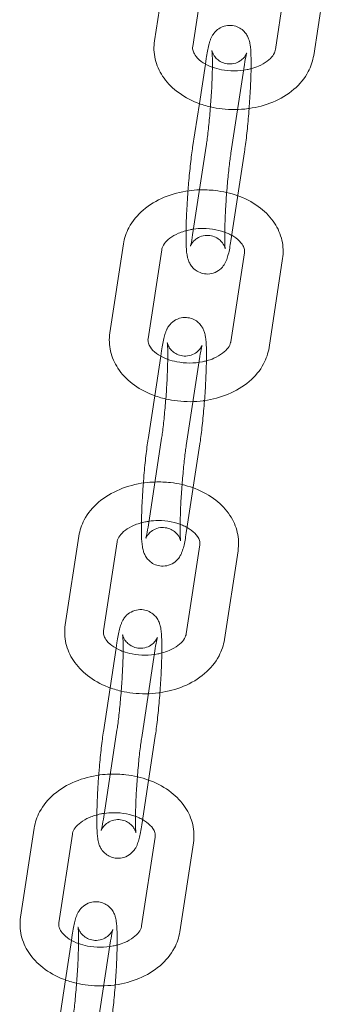
# Model space of a CAD drawing. Units: millimetres. Extents: x -135036 to 122137, y -67875 to 93257.
# Drawn here: x -98118 to -98068, y -12466 to -12305 of the extents above; entities that cross this region are included whole.
import ezdxf

# ---------------------------------------------------------------- set-up
doc = ezdxf.new("R2010")
doc.units = ezdxf.units.MM
doc.header["$LTSCALE"] = 1000
doc.layers.add('1 EQUIPMENT', color=7, linetype='Continuous', lineweight=18)

# ---------------------------------------------------------------- blocks, each defined once
blk = doc.blocks.new('OMNI SWING 0.5 BAY - INFANT SEAT')
at = {"color": 0, "linetype": 'Continuous', "lineweight": 0}
for p, q in [((-970.01, -82.58), (-972.22, -97.07)), ((-963.78, -83.53), (-965.99, -98.02)), ((-952.53, -98.52), (-950.32, -84.02)), ((-946.3, -99.47), (-944.09, -84.98)), ((-964.92, -107.32), (-963.93, -100.87)), ((-963.93, -100.87), (-963.8, -99.99)), ((-959.78, -115.43), (-957.57, -100.94)), ((-966.01, -114.48), (-964.92, -107.32)), ((-963.8, -114.24), (-966.01, -128.74)), ((-957.57, -115.19), (-959.78, -129.69)), ((-977.27, -130.2), (-979.49, -144.7)), ((-971.05, -131.15), (-973.26, -145.65)), ((-959.8, -146.15), (-957.58, -131.65)), ((-953.57, -147.1), (-951.36, -132.6)), ((-971.2, -148.5), (-971.06, -147.62)), ((-972.18, -154.95), (-971.2, -148.5)), ((-967.05, -163.06), (-964.84, -148.57)), ((-973.27, -162.11), (-972.18, -154.95)), ((-971.06, -161.87), (-973.27, -176.36)), ((-964.84, -162.82), (-967.05, -177.31)), ((-984.54, -177.83), (-986.75, -192.33)), ((-978.31, -178.78), (-980.53, -193.28)), ((-967.06, -193.77), (-964.85, -179.28)), ((-960.84, -194.72), (-958.62, -180.23)), ((-978.47, -196.13), (-978.33, -195.24)), ((-979.45, -202.58), (-978.47, -196.13)), ((-974.31, -210.69), (-972.1, -196.19)), ((-980.54, -209.74), (-979.45, -202.58)), ((-978.33, -209.5), (-980.54, -223.99)), ((-972.1, -210.45), (-974.31, -224.94)), ((-991.81, -225.46), (-994.02, -239.95)), ((-985.58, -226.41), (-987.79, -240.9)), ((-974.33, -241.4), (-972.12, -226.91)), ((-968.1, -242.35), (-965.89, -227.86)), ((-986.72, -250.21), (-985.73, -243.76)), ((-985.73, -243.76), (-985.6, -242.87)), ((-981.58, -258.32), (-979.37, -243.82)), ((-987.81, -257.37), (-986.72, -250.21))]:
    blk.add_line(p, q, dxfattribs=at)
for points, knots in [([(-963.8, -99.99), (-963.66, -99.12), (-963.53, -98.4), (-963.31, -97.49), (-963.23, -97.23), (-963.08, -96.8), (-963.02, -96.66), (-962.87, -96.36), (-962.8, -96.22), (-962.54, -95.83), (-962.35, -95.58), (-961.72, -95.07), (-961.37, -94.85), (-960.56, -94.6), (-960.16, -94.55), (-959.41, -94.59), (-959.06, -94.68), (-958.44, -94.93), (-958.18, -95.1), (-957.7, -95.47), (-957.52, -95.68), (-957.21, -96.09), (-957.1, -96.28), (-956.92, -96.67), (-956.86, -96.84), (-956.72, -97.28), (-956.69, -97.5), (-956.56, -98.29), (-956.53, -98.84), (-956.48, -100.37), (-956.48, -101.38), (-956.54, -103.5), (-956.59, -104.57), (-956.71, -106.76), (-956.79, -107.88), (-956.97, -110.08), (-957.07, -111.16), (-957.29, -113.18), (-957.41, -114.13), (-957.55, -115.04), (-957.56, -115.12), (-957.57, -115.19)], [2.377196, 2.377196, 2.377196, 2.377196, 2.732978, 2.732978, 2.890058, 2.890058, 2.960415, 2.960415, 3.014729, 3.014729, 3.077588, 3.077588, 3.118036, 3.118036, 3.146324, 3.146324, 3.17124, 3.17124, 3.198483, 3.198483, 3.232989, 3.232989, 3.27851, 3.27851, 3.340815, 3.340815, 3.458787, 3.458787, 3.772947, 3.772947, 4.1628, 4.1628, 4.498876, 4.498876, 4.827517, 4.827517, 5.155423, 5.155423, 5.487625, 5.487625, 5.518788, 5.518788, 5.518788, 5.518788]), ([(-972.22, -97.07), (-972.37, -98.07), (-972.33, -99.09), (-971.88, -101.06), (-971.46, -102), (-970.29, -103.78), (-969.51, -104.61), (-967.61, -106.09), (-966.47, -106.72), (-964.56, -107.47), (-963.84, -107.69), (-963.11, -107.86)], [6.177671, 6.177671, 6.177671, 6.177671, 6.442213, 6.442213, 6.710053, 6.710053, 7.008328, 7.008328, 7.34207, 7.34207, 7.53159, 7.53159, 7.53159, 7.53159]), ([(-965.99, -98.02), (-966.03, -98.27), (-966.02, -98.49), (-965.88, -98.95), (-965.78, -99.17), (-965.4, -99.74), (-965.07, -100.1), (-964.21, -100.73), (-963.72, -101.01), (-963.04, -101.3), (-962.92, -101.35), (-962.79, -101.39)], [6.177671, 6.177671, 6.177671, 6.177671, 6.480964, 6.480964, 6.719187, 6.719187, 7.036626, 7.036626, 7.309862, 7.309862, 7.369005, 7.369005, 7.369005, 7.369005]), ([(-962.87, -98.69), (-962.87, -98.69), (-962.87, -98.71), (-962.86, -98.8), (-962.84, -98.94), (-962.81, -99.39), (-962.8, -99.77), (-962.79, -100.78), (-962.79, -101.45), (-962.83, -103.01), (-962.86, -103.91), (-962.96, -105.81), (-963.03, -106.81), (-963.18, -108.81), (-963.27, -109.81), (-963.46, -111.67), (-963.56, -112.54), (-963.71, -113.63), (-963.75, -113.95), (-963.8, -114.24)], [3.430568, 3.430568, 3.430568, 3.430568, 3.488463, 3.488463, 3.636823, 3.636823, 3.863147, 3.863147, 4.144731, 4.144731, 4.448409, 4.448409, 4.759265, 4.759265, 5.071557, 5.071557, 5.381221, 5.381221, 5.518788, 5.518788, 5.518788, 5.518788]), ([(-957.57, -100.94), (-957.48, -100.33), (-957.38, -99.83), (-957.28, -99.37), (-957.26, -99.26), (-957.22, -99.14), (-957.21, -99.11), (-957.21, -99.11), (-957.22, -99.12), (-957.24, -99.17), (-957.25, -99.2), (-957.3, -99.31), (-957.35, -99.41), (-957.52, -99.66), (-957.62, -99.8), (-957.95, -100.13), (-958.17, -100.32), (-958.8, -100.66), (-959.17, -100.79), (-959.93, -100.88), (-960.3, -100.87), (-960.96, -100.72), (-961.26, -100.59), (-961.79, -100.29), (-962, -100.11), (-962.35, -99.75), (-962.47, -99.57), (-962.66, -99.28), (-962.71, -99.16), (-962.8, -98.96), (-962.82, -98.89), (-962.86, -98.77), (-962.87, -98.73), (-962.87, -98.7), (-962.87, -98.69), (-962.87, -98.69)], [2.377196, 2.377196, 2.377196, 2.377196, 2.66534, 2.66534, 2.776934, 2.776934, 2.860146, 2.860146, 2.916592, 2.916592, 2.955802, 2.955802, 3.015357, 3.015357, 3.059034, 3.059034, 3.099552, 3.099552, 3.132455, 3.132455, 3.158287, 3.158287, 3.183748, 3.183748, 3.213744, 3.213744, 3.251321, 3.251321, 3.292779, 3.292779, 3.338636, 3.338636, 3.398234, 3.398234, 3.430568, 3.430568, 3.430568, 3.430568]), ([(-956.81, -108.12), (-955.47, -107.93), (-954.17, -107.58), (-951.7, -106.55), (-950.53, -105.85), (-948.57, -104.18), (-947.76, -103.21), (-946.75, -101.29), (-946.44, -100.39), (-946.3, -99.47)], [8.057713, 8.057713, 8.057713, 8.057713, 8.394404, 8.394404, 8.743405, 8.743405, 9.073104, 9.073104, 9.319263, 9.319263, 9.319263, 9.319263]), ([(-956.5, -101.64), (-956.07, -101.52), (-955.66, -101.38), (-954.74, -100.98), (-954.26, -100.7), (-953.48, -100.12), (-953.19, -99.81), (-952.74, -99.21), (-952.62, -98.92), (-952.55, -98.61), (-952.54, -98.57), (-952.53, -98.52)], [8.224407, 8.224407, 8.224407, 8.224407, 8.408779, 8.408779, 8.680312, 8.680312, 8.953881, 8.953881, 9.261301, 9.261301, 9.319263, 9.319263, 9.319263, 9.319263]), ([(-962.79, -101.39), (-962.34, -101.56), (-961.84, -101.7), (-960.65, -101.93), (-959.95, -101.99), (-958.53, -101.99), (-957.82, -101.92), (-956.92, -101.74), (-956.71, -101.69), (-956.5, -101.64)], [7.3690051, 7.3690051, 7.3690051, 7.3690051, 7.581509, 7.581509, 7.8567302, 7.8567302, 8.133642, 8.133642, 8.2244074, 8.2244074, 8.2244074, 8.2244074]), ([(-963.11, -107.86), (-962.49, -108), (-961.86, -108.11), (-959.81, -108.34), (-958.38, -108.33), (-956.93, -108.14), (-956.87, -108.13), (-956.81, -108.12)], [7.5315897, 7.5315897, 7.5315897, 7.5315897, 7.6916134, 7.6916134, 8.0430077, 8.0430077, 8.0577134, 8.0577134, 8.0577134, 8.0577134]), ([(-966.77, -121.56), (-966.74, -121.27), (-966.72, -120.98), (-966.61, -119.6), (-966.51, -118.52), (-966.28, -116.49), (-966.17, -115.55), (-966.03, -114.64), (-966.02, -114.56), (-966.01, -114.48)], [7.8836238, 7.8836238, 7.8836238, 7.8836238, 7.9691097, 7.9691097, 8.297016, 8.297016, 8.6292178, 8.6292178, 8.6603811, 8.6603811, 8.6603811, 8.6603811]), ([(-966.36, -130.57), (-966.36, -130.57), (-966.36, -130.55), (-966.34, -130.5), (-966.33, -130.47), (-966.27, -130.36), (-966.23, -130.27), (-966.06, -130.01), (-965.96, -129.88), (-965.63, -129.55), (-965.41, -129.35), (-964.78, -129.02), (-964.41, -128.88), (-963.64, -128.79), (-963.28, -128.81), (-962.61, -128.96), (-962.31, -129.08), (-961.79, -129.39), (-961.58, -129.57), (-961.22, -129.93), (-961.1, -130.1), (-960.92, -130.4), (-960.86, -130.52), (-960.78, -130.71), (-960.76, -130.78), (-960.72, -130.91), (-960.71, -130.95), (-960.7, -131), (-960.7, -130.98), (-960.72, -130.87), (-960.73, -130.74), (-960.76, -130.28), (-960.78, -129.91), (-960.79, -128.89), (-960.79, -128.22), (-960.75, -126.66), (-960.71, -125.77), (-960.61, -123.87), (-960.55, -122.86), (-960.39, -120.86), (-960.31, -119.87), (-960.12, -118.01), (-960.02, -117.14), (-959.87, -116.04), (-959.82, -115.72), (-959.78, -115.43)], [6.005357, 6.005357, 6.005357, 6.005357, 6.058184, 6.058184, 6.097395, 6.097395, 6.15695, 6.15695, 6.200627, 6.200627, 6.241144, 6.241144, 6.274048, 6.274048, 6.29988, 6.29988, 6.325341, 6.325341, 6.355336, 6.355336, 6.392914, 6.392914, 6.434372, 6.434372, 6.480229, 6.480229, 6.539827, 6.539827, 6.630056, 6.630056, 6.778416, 6.778416, 7.00474, 7.00474, 7.286324, 7.286324, 7.590001, 7.590001, 7.900858, 7.900858, 8.213149, 8.213149, 8.522814, 8.522814, 8.660381, 8.660381, 8.660381, 8.660381]), ([(-964.89, -121.39), (-965.46, -121.41), (-966.03, -121.46), (-967.99, -121.72), (-969.35, -122.07), (-971.88, -123.13), (-973.05, -123.82), (-975, -125.5), (-975.81, -126.46), (-976.83, -128.39), (-977.13, -129.28), (-977.27, -130.2)], [4.759675, 4.759675, 4.759675, 4.759675, 4.901415, 4.901415, 5.252812, 5.252812, 5.601812, 5.601812, 5.931511, 5.931511, 6.177671, 6.177671, 6.177671, 6.177671]), ([(-967.08, -128.04), (-967.08, -127.76), (-967.07, -127.46), (-967.04, -126.18), (-966.99, -125.11), (-966.88, -123.2), (-966.83, -122.38), (-966.77, -121.56)], [7.2007518, 7.2007518, 7.2007518, 7.2007518, 7.3043929, 7.3043929, 7.6404689, 7.6404689, 7.8836238, 7.8836238, 7.8836238, 7.8836238]), ([(-958.66, -122.35), (-959.84, -121.92), (-961.09, -121.64), (-963.2, -121.4), (-964.04, -121.36), (-964.89, -121.39)], [4.2312155, 4.2312155, 4.2312155, 4.2312155, 4.5500208, 4.5500208, 4.7596751, 4.7596751, 4.7596751, 4.7596751]), ([(-951.36, -132.6), (-951.21, -131.61), (-951.25, -130.58), (-951.7, -128.62), (-952.12, -127.68), (-953.29, -125.89), (-954.07, -125.07), (-955.96, -123.58), (-957.1, -122.95), (-958.43, -122.43), (-958.55, -122.39), (-958.66, -122.35)], [3.036078, 3.036078, 3.036078, 3.036078, 3.30062, 3.30062, 3.56846, 3.56846, 3.866735, 3.866735, 4.200477, 4.200477, 4.231215, 4.231215, 4.231215, 4.231215]), ([(-965.86, -127.79), (-966.06, -127.82), (-966.25, -127.85), (-967.1, -128.02), (-967.73, -128.22), (-968.84, -128.69), (-969.31, -128.97), (-970.09, -129.56), (-970.39, -129.86), (-970.83, -130.47), (-970.96, -130.76), (-971.03, -131.06), (-971.04, -131.11), (-971.05, -131.15)], [4.915047, 4.915047, 4.915047, 4.915047, 4.992049, 4.992049, 5.267186, 5.267186, 5.538719, 5.538719, 5.812289, 5.812289, 6.119708, 6.119708, 6.177671, 6.177671, 6.177671, 6.177671]), ([(-959.78, -129.69), (-959.91, -130.55), (-960.04, -131.28), (-960.27, -132.19), (-960.34, -132.44), (-960.5, -132.87), (-960.56, -133.01), (-960.7, -133.31), (-960.78, -133.46), (-961.04, -133.84), (-961.22, -134.1), (-961.86, -134.61), (-962.21, -134.83), (-963.02, -135.07), (-963.42, -135.13), (-964.17, -135.08), (-964.51, -135), (-965.13, -134.75), (-965.4, -134.58), (-965.88, -134.2), (-966.06, -134), (-966.37, -133.59), (-966.47, -133.39), (-966.66, -133.01), (-966.72, -132.83), (-966.85, -132.39), (-966.89, -132.18), (-967.02, -131.39), (-967.05, -130.84), (-967.09, -129.53), (-967.09, -128.82), (-967.08, -128.04)], [5.518788, 5.518788, 5.518788, 5.518788, 5.874571, 5.874571, 6.03165, 6.03165, 6.102008, 6.102008, 6.156322, 6.156322, 6.21918, 6.21918, 6.259628, 6.259628, 6.287916, 6.287916, 6.312832, 6.312832, 6.340076, 6.340076, 6.374581, 6.374581, 6.420102, 6.420102, 6.482408, 6.482408, 6.60038, 6.60038, 6.914539, 6.914539, 7.200752, 7.200752, 7.200752, 7.200752]), ([(-959.64, -128.8), (-959.88, -128.67), (-960.14, -128.54), (-960.97, -128.2), (-961.59, -128.01), (-962.92, -127.75), (-963.63, -127.68), (-964.85, -127.68), (-965.36, -127.72), (-965.86, -127.79)], [4.0346836, 4.0346836, 4.0346836, 4.0346836, 4.1682693, 4.1682693, 4.4399163, 4.4399163, 4.7151375, 4.7151375, 4.9150468, 4.9150468, 4.9150468, 4.9150468]), ([(-966.01, -128.74), (-966.1, -129.35), (-966.19, -129.85), (-966.29, -130.31), (-966.32, -130.41), (-966.35, -130.53), (-966.36, -130.56), (-966.36, -130.57), (-966.36, -130.57), (-966.36, -130.57)], [5.5187884, 5.5187884, 5.5187884, 5.5187884, 5.8069329, 5.8069329, 5.9185264, 5.9185264, 6.0017386, 6.0017386, 6.0053566, 6.0053566, 6.0053566, 6.0053566]), ([(-957.58, -131.65), (-957.55, -131.41), (-957.56, -131.18), (-957.69, -130.72), (-957.79, -130.5), (-958.18, -129.93), (-958.51, -129.57), (-959.17, -129.08), (-959.4, -128.94), (-959.64, -128.8)], [3.0360779, 3.0360779, 3.0360779, 3.0360779, 3.3393714, 3.3393714, 3.5775942, 3.5775942, 3.8950337, 3.8950337, 4.0346836, 4.0346836, 4.0346836, 4.0346836]), ([(-971.06, -147.62), (-970.93, -146.75), (-970.8, -146.03), (-970.57, -145.12), (-970.5, -144.86), (-970.34, -144.43), (-970.29, -144.29), (-970.14, -143.99), (-970.06, -143.85), (-969.81, -143.46), (-969.62, -143.2), (-968.98, -142.7), (-968.64, -142.48), (-967.82, -142.23), (-967.43, -142.18), (-966.68, -142.22), (-966.33, -142.3), (-965.71, -142.55), (-965.44, -142.72), (-964.97, -143.1), (-964.79, -143.3), (-964.47, -143.72), (-964.37, -143.91), (-964.18, -144.3), (-964.13, -144.47), (-963.99, -144.91), (-963.95, -145.13), (-963.83, -145.91), (-963.8, -146.47), (-963.75, -148), (-963.75, -149.01), (-963.81, -151.12), (-963.85, -152.19), (-963.98, -154.39), (-964.05, -155.51), (-964.24, -157.71), (-964.34, -158.79), (-964.56, -160.81), (-964.68, -161.76), (-964.81, -162.67), (-964.82, -162.74), (-964.84, -162.82)], [2.377196, 2.377196, 2.377196, 2.377196, 2.732978, 2.732978, 2.890058, 2.890058, 2.960415, 2.960415, 3.014729, 3.014729, 3.077588, 3.077588, 3.118036, 3.118036, 3.146324, 3.146324, 3.17124, 3.17124, 3.198483, 3.198483, 3.232989, 3.232989, 3.27851, 3.27851, 3.340815, 3.340815, 3.458787, 3.458787, 3.772947, 3.772947, 4.1628, 4.1628, 4.498876, 4.498876, 4.827517, 4.827517, 5.155423, 5.155423, 5.487625, 5.487625, 5.518788, 5.518788, 5.518788, 5.518788]), ([(-979.49, -144.7), (-979.64, -145.69), (-979.6, -146.72), (-979.14, -148.69), (-978.73, -149.63), (-977.56, -151.41), (-976.77, -152.24), (-974.88, -153.72), (-973.74, -154.35), (-971.83, -155.09), (-971.11, -155.31), (-970.38, -155.49)], [6.177671, 6.177671, 6.177671, 6.177671, 6.442213, 6.442213, 6.710053, 6.710053, 7.008328, 7.008328, 7.34207, 7.34207, 7.53159, 7.53159, 7.53159, 7.53159]), ([(-973.26, -145.65), (-973.3, -145.89), (-973.28, -146.12), (-973.15, -146.58), (-973.05, -146.8), (-972.67, -147.37), (-972.33, -147.73), (-971.48, -148.36), (-970.99, -148.64), (-970.31, -148.92), (-970.19, -148.97), (-970.06, -149.02)], [6.177671, 6.177671, 6.177671, 6.177671, 6.480964, 6.480964, 6.719187, 6.719187, 7.036626, 7.036626, 7.309862, 7.309862, 7.369005, 7.369005, 7.369005, 7.369005]), ([(-970.14, -146.32), (-970.14, -146.32), (-970.14, -146.34), (-970.13, -146.43), (-970.11, -146.56), (-970.08, -147.02), (-970.07, -147.4), (-970.05, -148.41), (-970.06, -149.08), (-970.1, -150.64), (-970.13, -151.54), (-970.23, -153.44), (-970.3, -154.44), (-970.45, -156.44), (-970.54, -157.43), (-970.73, -159.3), (-970.83, -160.16), (-970.97, -161.26), (-971.02, -161.58), (-971.06, -161.87)], [3.430568, 3.430568, 3.430568, 3.430568, 3.488463, 3.488463, 3.636823, 3.636823, 3.863147, 3.863147, 4.144731, 4.144731, 4.448409, 4.448409, 4.759265, 4.759265, 5.071557, 5.071557, 5.381221, 5.381221, 5.518788, 5.518788, 5.518788, 5.518788]), ([(-964.84, -148.57), (-964.74, -147.96), (-964.65, -147.45), (-964.55, -146.99), (-964.52, -146.89), (-964.49, -146.77), (-964.48, -146.74), (-964.48, -146.74), (-964.48, -146.75), (-964.5, -146.8), (-964.52, -146.83), (-964.57, -146.94), (-964.62, -147.04), (-964.79, -147.29), (-964.89, -147.43), (-965.22, -147.76), (-965.44, -147.95), (-966.06, -148.28), (-966.44, -148.42), (-967.2, -148.51), (-967.56, -148.49), (-968.23, -148.35), (-968.53, -148.22), (-969.06, -147.92), (-969.27, -147.74), (-969.62, -147.37), (-969.74, -147.2), (-969.92, -146.91), (-969.98, -146.79), (-970.06, -146.59), (-970.09, -146.52), (-970.13, -146.39), (-970.13, -146.36), (-970.14, -146.33), (-970.14, -146.32), (-970.14, -146.32)], [2.377196, 2.377196, 2.377196, 2.377196, 2.66534, 2.66534, 2.776934, 2.776934, 2.860146, 2.860146, 2.916592, 2.916592, 2.955802, 2.955802, 3.015357, 3.015357, 3.059034, 3.059034, 3.099552, 3.099552, 3.132455, 3.132455, 3.158287, 3.158287, 3.183748, 3.183748, 3.213744, 3.213744, 3.251321, 3.251321, 3.292779, 3.292779, 3.338636, 3.338636, 3.398234, 3.398234, 3.430568, 3.430568, 3.430568, 3.430568]), ([(-964.08, -155.75), (-962.74, -155.55), (-961.44, -155.21), (-958.96, -154.17), (-957.8, -153.48), (-955.84, -151.81), (-955.03, -150.84), (-954.01, -148.92), (-953.71, -148.02), (-953.57, -147.1)], [8.057713, 8.057713, 8.057713, 8.057713, 8.394404, 8.394404, 8.743405, 8.743405, 9.073104, 9.073104, 9.319263, 9.319263, 9.319263, 9.319263]), ([(-963.76, -149.26), (-963.34, -149.15), (-962.93, -149.01), (-962.01, -148.61), (-961.53, -148.33), (-960.75, -147.74), (-960.45, -147.44), (-960.01, -146.83), (-959.88, -146.54), (-959.81, -146.24), (-959.8, -146.19), (-959.8, -146.15)], [8.224407, 8.224407, 8.224407, 8.224407, 8.408779, 8.408779, 8.680312, 8.680312, 8.953881, 8.953881, 9.261301, 9.261301, 9.319263, 9.319263, 9.319263, 9.319263]), ([(-970.06, -149.02), (-969.6, -149.19), (-969.11, -149.32), (-967.92, -149.55), (-967.21, -149.62), (-965.79, -149.62), (-965.08, -149.55), (-964.19, -149.37), (-963.97, -149.32), (-963.76, -149.26)], [7.3690051, 7.3690051, 7.3690051, 7.3690051, 7.581509, 7.581509, 7.8567302, 7.8567302, 8.133642, 8.133642, 8.2244074, 8.2244074, 8.2244074, 8.2244074]), ([(-970.38, -155.49), (-969.75, -155.63), (-969.12, -155.74), (-967.08, -155.97), (-965.65, -155.96), (-964.19, -155.76), (-964.14, -155.75), (-964.08, -155.75)], [7.5315897, 7.5315897, 7.5315897, 7.5315897, 7.6916134, 7.6916134, 8.0430077, 8.0430077, 8.0577134, 8.0577134, 8.0577134, 8.0577134]), ([(-974.03, -169.18), (-974.01, -168.9), (-973.99, -168.61), (-973.88, -167.22), (-973.77, -166.14), (-973.55, -164.12), (-973.43, -163.17), (-973.3, -162.26), (-973.29, -162.19), (-973.27, -162.11)], [7.8836238, 7.8836238, 7.8836238, 7.8836238, 7.9691097, 7.9691097, 8.297016, 8.297016, 8.6292178, 8.6292178, 8.6603811, 8.6603811, 8.6603811, 8.6603811]), ([(-973.63, -178.19), (-973.63, -178.19), (-973.63, -178.18), (-973.61, -178.13), (-973.59, -178.1), (-973.54, -177.99), (-973.49, -177.89), (-973.32, -177.64), (-973.22, -177.5), (-972.89, -177.17), (-972.67, -176.98), (-972.05, -176.65), (-971.68, -176.51), (-970.91, -176.42), (-970.55, -176.44), (-969.88, -176.58), (-969.58, -176.71), (-969.06, -177.01), (-968.84, -177.19), (-968.49, -177.56), (-968.37, -177.73), (-968.19, -178.02), (-968.13, -178.14), (-968.05, -178.34), (-968.02, -178.41), (-967.98, -178.54), (-967.98, -178.57), (-967.97, -178.62), (-967.97, -178.61), (-967.98, -178.5), (-968, -178.37), (-968.03, -177.91), (-968.04, -177.53), (-968.06, -176.52), (-968.05, -175.85), (-968.01, -174.29), (-967.98, -173.39), (-967.88, -171.49), (-967.81, -170.49), (-967.66, -168.49), (-967.57, -167.49), (-967.38, -165.63), (-967.28, -164.77), (-967.14, -163.67), (-967.09, -163.35), (-967.05, -163.06)], [6.005357, 6.005357, 6.005357, 6.005357, 6.058184, 6.058184, 6.097395, 6.097395, 6.15695, 6.15695, 6.200627, 6.200627, 6.241144, 6.241144, 6.274048, 6.274048, 6.29988, 6.29988, 6.325341, 6.325341, 6.355336, 6.355336, 6.392914, 6.392914, 6.434372, 6.434372, 6.480229, 6.480229, 6.539827, 6.539827, 6.630056, 6.630056, 6.778416, 6.778416, 7.00474, 7.00474, 7.286324, 7.286324, 7.590001, 7.590001, 7.900858, 7.900858, 8.213149, 8.213149, 8.522814, 8.522814, 8.660381, 8.660381, 8.660381, 8.660381]), ([(-972.15, -169.02), (-972.72, -169.04), (-973.29, -169.08), (-975.26, -169.34), (-976.62, -169.7), (-979.15, -170.76), (-980.31, -171.45), (-982.27, -173.12), (-983.08, -174.09), (-984.1, -176.01), (-984.4, -176.91), (-984.54, -177.83)], [4.759675, 4.759675, 4.759675, 4.759675, 4.901415, 4.901415, 5.252812, 5.252812, 5.601812, 5.601812, 5.931511, 5.931511, 6.177671, 6.177671, 6.177671, 6.177671]), ([(-974.35, -175.67), (-974.34, -175.38), (-974.34, -175.09), (-974.3, -173.81), (-974.26, -172.74), (-974.15, -170.82), (-974.09, -170), (-974.03, -169.18)], [7.2007518, 7.2007518, 7.2007518, 7.2007518, 7.3043929, 7.3043929, 7.6404689, 7.6404689, 7.8836238, 7.8836238, 7.8836238, 7.8836238]), ([(-965.93, -169.98), (-967.11, -169.55), (-968.35, -169.26), (-970.46, -169.02), (-971.31, -168.99), (-972.15, -169.02)], [4.2312155, 4.2312155, 4.2312155, 4.2312155, 4.5500208, 4.5500208, 4.7596751, 4.7596751, 4.7596751, 4.7596751]), ([(-958.62, -180.23), (-958.47, -179.24), (-958.51, -178.21), (-958.97, -176.24), (-959.38, -175.3), (-960.55, -173.52), (-961.34, -172.69), (-963.23, -171.21), (-964.37, -170.58), (-965.7, -170.06), (-965.81, -170.02), (-965.93, -169.98)], [3.036078, 3.036078, 3.036078, 3.036078, 3.30062, 3.30062, 3.56846, 3.56846, 3.866735, 3.866735, 4.200477, 4.200477, 4.231215, 4.231215, 4.231215, 4.231215]), ([(-973.13, -175.42), (-973.32, -175.45), (-973.51, -175.48), (-974.37, -175.65), (-975, -175.84), (-976.1, -176.32), (-976.58, -176.6), (-977.36, -177.18), (-977.66, -177.49), (-978.1, -178.1), (-978.23, -178.39), (-978.3, -178.69), (-978.31, -178.74), (-978.31, -178.78)], [4.915047, 4.915047, 4.915047, 4.915047, 4.992049, 4.992049, 5.267186, 5.267186, 5.538719, 5.538719, 5.812289, 5.812289, 6.119708, 6.119708, 6.177671, 6.177671, 6.177671, 6.177671]), ([(-967.05, -177.31), (-967.18, -178.18), (-967.31, -178.9), (-967.54, -179.81), (-967.61, -180.07), (-967.77, -180.5), (-967.82, -180.64), (-967.97, -180.94), (-968.05, -181.08), (-968.3, -181.47), (-968.49, -181.73), (-969.13, -182.23), (-969.48, -182.45), (-970.29, -182.7), (-970.68, -182.75), (-971.43, -182.71), (-971.78, -182.62), (-972.4, -182.38), (-972.67, -182.21), (-973.14, -181.83), (-973.32, -181.63), (-973.64, -181.21), (-973.74, -181.02), (-973.93, -180.63), (-973.98, -180.46), (-974.12, -180.02), (-974.16, -179.8), (-974.28, -179.02), (-974.31, -178.46), (-974.36, -177.16), (-974.36, -176.45), (-974.35, -175.67)], [5.518788, 5.518788, 5.518788, 5.518788, 5.874571, 5.874571, 6.03165, 6.03165, 6.102008, 6.102008, 6.156322, 6.156322, 6.21918, 6.21918, 6.259628, 6.259628, 6.287916, 6.287916, 6.312832, 6.312832, 6.340076, 6.340076, 6.374581, 6.374581, 6.420102, 6.420102, 6.482408, 6.482408, 6.60038, 6.60038, 6.914539, 6.914539, 7.200752, 7.200752, 7.200752, 7.200752]), ([(-973.27, -176.36), (-973.37, -176.97), (-973.46, -177.48), (-973.56, -177.94), (-973.59, -178.04), (-973.62, -178.16), (-973.63, -178.19), (-973.63, -178.19), (-973.63, -178.19), (-973.63, -178.19)], [5.5187884, 5.5187884, 5.5187884, 5.5187884, 5.8069329, 5.8069329, 5.9185264, 5.9185264, 6.0017386, 6.0017386, 6.0053566, 6.0053566, 6.0053566, 6.0053566]), ([(-966.91, -176.43), (-967.15, -176.3), (-967.4, -176.17), (-968.23, -175.82), (-968.86, -175.63), (-970.19, -175.37), (-970.9, -175.31), (-972.12, -175.31), (-972.63, -175.35), (-973.13, -175.42)], [4.0346836, 4.0346836, 4.0346836, 4.0346836, 4.1682693, 4.1682693, 4.4399163, 4.4399163, 4.7151375, 4.7151375, 4.9150468, 4.9150468, 4.9150468, 4.9150468]), ([(-964.85, -179.28), (-964.81, -179.04), (-964.83, -178.81), (-964.96, -178.35), (-965.06, -178.13), (-965.44, -177.56), (-965.78, -177.2), (-966.44, -176.71), (-966.66, -176.57), (-966.91, -176.43)], [3.0360779, 3.0360779, 3.0360779, 3.0360779, 3.3393714, 3.3393714, 3.5775942, 3.5775942, 3.8950337, 3.8950337, 4.0346836, 4.0346836, 4.0346836, 4.0346836]), ([(-978.33, -195.24), (-978.2, -194.37), (-978.07, -193.65), (-977.84, -192.74), (-977.77, -192.49), (-977.61, -192.06), (-977.55, -191.92), (-977.41, -191.62), (-977.33, -191.47), (-977.07, -191.09), (-976.89, -190.83), (-976.25, -190.32), (-975.9, -190.1), (-975.09, -189.86), (-974.69, -189.8), (-973.94, -189.85), (-973.6, -189.93), (-972.98, -190.18), (-972.71, -190.35), (-972.23, -190.73), (-972.05, -190.93), (-971.74, -191.34), (-971.64, -191.54), (-971.45, -191.92), (-971.39, -192.1), (-971.26, -192.54), (-971.22, -192.75), (-971.09, -193.54), (-971.06, -194.09), (-971.01, -195.62), (-971.02, -196.63), (-971.07, -198.75), (-971.12, -199.82), (-971.24, -202.01), (-971.32, -203.13), (-971.5, -205.33), (-971.6, -206.41), (-971.83, -208.44), (-971.94, -209.38), (-972.08, -210.29), (-972.09, -210.37), (-972.1, -210.45)], [2.377196, 2.377196, 2.377196, 2.377196, 2.732978, 2.732978, 2.890058, 2.890058, 2.960415, 2.960415, 3.014729, 3.014729, 3.077588, 3.077588, 3.118036, 3.118036, 3.146324, 3.146324, 3.17124, 3.17124, 3.198483, 3.198483, 3.232989, 3.232989, 3.27851, 3.27851, 3.340815, 3.340815, 3.458787, 3.458787, 3.772947, 3.772947, 4.1628, 4.1628, 4.498876, 4.498876, 4.827517, 4.827517, 5.155423, 5.155423, 5.487625, 5.487625, 5.518788, 5.518788, 5.518788, 5.518788]), ([(-986.75, -192.33), (-986.91, -193.32), (-986.86, -194.35), (-986.41, -196.31), (-985.99, -197.25), (-984.82, -199.04), (-984.04, -199.86), (-982.15, -201.35), (-981.01, -201.98), (-979.1, -202.72), (-978.38, -202.94), (-977.64, -203.11)], [6.177671, 6.177671, 6.177671, 6.177671, 6.442213, 6.442213, 6.710053, 6.710053, 7.008328, 7.008328, 7.34207, 7.34207, 7.53159, 7.53159, 7.53159, 7.53159]), ([(-980.53, -193.28), (-980.56, -193.52), (-980.55, -193.74), (-980.42, -194.21), (-980.32, -194.43), (-979.94, -195), (-979.6, -195.35), (-978.75, -195.99), (-978.26, -196.27), (-977.58, -196.55), (-977.45, -196.6), (-977.33, -196.65)], [6.177671, 6.177671, 6.177671, 6.177671, 6.480964, 6.480964, 6.719187, 6.719187, 7.036626, 7.036626, 7.309862, 7.309862, 7.369005, 7.369005, 7.369005, 7.369005]), ([(-977.41, -193.95), (-977.41, -193.95), (-977.41, -193.96), (-977.39, -194.05), (-977.38, -194.19), (-977.35, -194.65), (-977.33, -195.02), (-977.32, -196.03), (-977.32, -196.71), (-977.36, -198.27), (-977.4, -199.16), (-977.5, -201.06), (-977.56, -202.07), (-977.72, -204.07), (-977.8, -205.06), (-977.99, -206.92), (-978.09, -207.79), (-978.24, -208.89), (-978.29, -209.2), (-978.33, -209.5)], [3.430568, 3.430568, 3.430568, 3.430568, 3.488463, 3.488463, 3.636823, 3.636823, 3.863147, 3.863147, 4.144731, 4.144731, 4.448409, 4.448409, 4.759265, 4.759265, 5.071557, 5.071557, 5.381221, 5.381221, 5.518788, 5.518788, 5.518788, 5.518788]), ([(-972.1, -196.19), (-972.01, -195.58), (-971.92, -195.08), (-971.82, -194.62), (-971.79, -194.52), (-971.76, -194.4), (-971.75, -194.37), (-971.75, -194.36), (-971.75, -194.37), (-971.77, -194.43), (-971.78, -194.46), (-971.84, -194.57), (-971.88, -194.66), (-972.06, -194.92), (-972.15, -195.05), (-972.48, -195.38), (-972.71, -195.58), (-973.33, -195.91), (-973.7, -196.05), (-974.47, -196.14), (-974.83, -196.12), (-975.5, -195.97), (-975.8, -195.85), (-976.32, -195.54), (-976.53, -195.36), (-976.89, -195), (-977.01, -194.83), (-977.19, -194.53), (-977.25, -194.41), (-977.33, -194.22), (-977.35, -194.15), (-977.39, -194.02), (-977.4, -193.98), (-977.41, -193.95), (-977.41, -193.95), (-977.41, -193.95)], [2.377196, 2.377196, 2.377196, 2.377196, 2.66534, 2.66534, 2.776934, 2.776934, 2.860146, 2.860146, 2.916592, 2.916592, 2.955802, 2.955802, 3.015357, 3.015357, 3.059034, 3.059034, 3.099552, 3.099552, 3.132455, 3.132455, 3.158287, 3.158287, 3.183748, 3.183748, 3.213744, 3.213744, 3.251321, 3.251321, 3.292779, 3.292779, 3.338636, 3.338636, 3.398234, 3.398234, 3.430568, 3.430568, 3.430568, 3.430568]), ([(-971.03, -196.89), (-970.6, -196.77), (-970.2, -196.63), (-969.27, -196.24), (-968.8, -195.96), (-968.02, -195.37), (-967.72, -195.07), (-967.28, -194.46), (-967.15, -194.17), (-967.08, -193.87), (-967.07, -193.82), (-967.06, -193.77)], [8.224407, 8.224407, 8.224407, 8.224407, 8.408779, 8.408779, 8.680312, 8.680312, 8.953881, 8.953881, 9.261301, 9.261301, 9.319263, 9.319263, 9.319263, 9.319263]), ([(-971.34, -203.37), (-970.01, -203.18), (-968.71, -202.83), (-966.23, -201.8), (-965.06, -201.11), (-963.11, -199.43), (-962.3, -198.47), (-961.28, -196.54), (-960.98, -195.65), (-960.84, -194.72)], [8.057713, 8.057713, 8.057713, 8.057713, 8.394404, 8.394404, 8.743405, 8.743405, 9.073104, 9.073104, 9.319263, 9.319263, 9.319263, 9.319263]), ([(-977.33, -196.65), (-976.87, -196.81), (-976.38, -196.95), (-975.19, -197.18), (-974.48, -197.25), (-973.06, -197.25), (-972.35, -197.18), (-971.46, -197), (-971.24, -196.95), (-971.03, -196.89)], [7.3690051, 7.3690051, 7.3690051, 7.3690051, 7.581509, 7.581509, 7.8567302, 7.8567302, 8.133642, 8.133642, 8.2244074, 8.2244074, 8.2244074, 8.2244074]), ([(-977.64, -203.11), (-977.02, -203.26), (-976.39, -203.36), (-974.35, -203.6), (-972.92, -203.58), (-971.46, -203.39), (-971.4, -203.38), (-971.34, -203.37)], [7.5315897, 7.5315897, 7.5315897, 7.5315897, 7.6916134, 7.6916134, 8.0430077, 8.0430077, 8.0577134, 8.0577134, 8.0577134, 8.0577134]), ([(-981.3, -216.81), (-981.28, -216.52), (-981.26, -216.23), (-981.14, -214.85), (-981.04, -213.77), (-980.82, -211.75), (-980.7, -210.8), (-980.57, -209.89), (-980.55, -209.81), (-980.54, -209.74)], [7.8836238, 7.8836238, 7.8836238, 7.8836238, 7.9691097, 7.9691097, 8.297016, 8.297016, 8.6292178, 8.6292178, 8.6603811, 8.6603811, 8.6603811, 8.6603811]), ([(-980.9, -225.82), (-980.9, -225.82), (-980.89, -225.81), (-980.87, -225.76), (-980.86, -225.73), (-980.81, -225.62), (-980.76, -225.52), (-980.59, -225.27), (-980.49, -225.13), (-980.16, -224.8), (-979.94, -224.61), (-979.31, -224.27), (-978.94, -224.14), (-978.18, -224.04), (-977.81, -224.06), (-977.15, -224.21), (-976.85, -224.34), (-976.32, -224.64), (-976.11, -224.82), (-975.76, -225.18), (-975.64, -225.36), (-975.45, -225.65), (-975.4, -225.77), (-975.31, -225.97), (-975.29, -226.04), (-975.25, -226.16), (-975.24, -226.2), (-975.23, -226.25), (-975.24, -226.24), (-975.25, -226.13), (-975.27, -225.99), (-975.3, -225.54), (-975.31, -225.16), (-975.32, -224.15), (-975.32, -223.48), (-975.28, -221.92), (-975.25, -221.02), (-975.15, -219.12), (-975.08, -218.11), (-974.93, -216.12), (-974.84, -215.12), (-974.65, -213.26), (-974.55, -212.39), (-974.4, -211.3), (-974.36, -210.98), (-974.31, -210.69)], [6.005357, 6.005357, 6.005357, 6.005357, 6.058184, 6.058184, 6.097395, 6.097395, 6.15695, 6.15695, 6.200627, 6.200627, 6.241144, 6.241144, 6.274048, 6.274048, 6.29988, 6.29988, 6.325341, 6.325341, 6.355336, 6.355336, 6.392914, 6.392914, 6.434372, 6.434372, 6.480229, 6.480229, 6.539827, 6.539827, 6.630056, 6.630056, 6.778416, 6.778416, 7.00474, 7.00474, 7.286324, 7.286324, 7.590001, 7.590001, 7.900858, 7.900858, 8.213149, 8.213149, 8.522814, 8.522814, 8.660381, 8.660381, 8.660381, 8.660381]), ([(-979.42, -216.65), (-979.99, -216.66), (-980.56, -216.71), (-982.52, -216.97), (-983.89, -217.33), (-986.41, -218.38), (-987.58, -219.08), (-989.54, -220.75), (-990.35, -221.72), (-991.36, -223.64), (-991.67, -224.53), (-991.81, -225.46)], [4.759675, 4.759675, 4.759675, 4.759675, 4.901415, 4.901415, 5.252812, 5.252812, 5.601812, 5.601812, 5.931511, 5.931511, 6.177671, 6.177671, 6.177671, 6.177671]), ([(-973.19, -217.61), (-974.37, -217.18), (-975.62, -216.89), (-977.73, -216.65), (-978.58, -216.62), (-979.42, -216.65)], [4.2312155, 4.2312155, 4.2312155, 4.2312155, 4.5500208, 4.5500208, 4.7596751, 4.7596751, 4.7596751, 4.7596751]), ([(-981.61, -223.29), (-981.61, -223.01), (-981.6, -222.72), (-981.57, -221.43), (-981.52, -220.36), (-981.42, -218.45), (-981.36, -217.63), (-981.3, -216.81)], [7.2007518, 7.2007518, 7.2007518, 7.2007518, 7.3043929, 7.3043929, 7.6404689, 7.6404689, 7.8836238, 7.8836238, 7.8836238, 7.8836238]), ([(-965.89, -227.86), (-965.74, -226.86), (-965.78, -225.84), (-966.23, -223.87), (-966.65, -222.93), (-967.82, -221.15), (-968.6, -220.32), (-970.5, -218.84), (-971.64, -218.21), (-972.97, -217.69), (-973.08, -217.65), (-973.19, -217.61)], [3.036078, 3.036078, 3.036078, 3.036078, 3.30062, 3.30062, 3.56846, 3.56846, 3.866735, 3.866735, 4.200477, 4.200477, 4.231215, 4.231215, 4.231215, 4.231215]), ([(-980.4, -223.05), (-980.59, -223.07), (-980.78, -223.11), (-981.63, -223.28), (-982.26, -223.47), (-983.37, -223.95), (-983.85, -224.23), (-984.63, -224.81), (-984.92, -225.12), (-985.37, -225.72), (-985.49, -226.01), (-985.56, -226.32), (-985.57, -226.36), (-985.58, -226.41)], [4.915047, 4.915047, 4.915047, 4.915047, 4.992049, 4.992049, 5.267186, 5.267186, 5.538719, 5.538719, 5.812289, 5.812289, 6.119708, 6.119708, 6.177671, 6.177671, 6.177671, 6.177671]), ([(-974.18, -224.05), (-974.42, -223.92), (-974.67, -223.8), (-975.5, -223.45), (-976.12, -223.26), (-977.46, -223), (-978.16, -222.93), (-979.39, -222.94), (-979.9, -222.97), (-980.4, -223.05)], [4.0346836, 4.0346836, 4.0346836, 4.0346836, 4.1682693, 4.1682693, 4.4399163, 4.4399163, 4.7151375, 4.7151375, 4.9150468, 4.9150468, 4.9150468, 4.9150468]), ([(-974.31, -224.94), (-974.45, -225.81), (-974.58, -226.53), (-974.8, -227.44), (-974.88, -227.7), (-975.03, -228.13), (-975.09, -228.27), (-975.24, -228.56), (-975.31, -228.71), (-975.57, -229.09), (-975.76, -229.35), (-976.39, -229.86), (-976.74, -230.08), (-977.55, -230.33), (-977.95, -230.38), (-978.7, -230.34), (-979.05, -230.25), (-979.67, -230), (-979.93, -229.83), (-980.41, -229.46), (-980.59, -229.25), (-980.9, -228.84), (-981.01, -228.65), (-981.19, -228.26), (-981.25, -228.09), (-981.39, -227.65), (-981.43, -227.43), (-981.55, -226.64), (-981.58, -226.09), (-981.62, -224.79), (-981.63, -224.08), (-981.61, -223.29)], [5.518788, 5.518788, 5.518788, 5.518788, 5.874571, 5.874571, 6.03165, 6.03165, 6.102008, 6.102008, 6.156322, 6.156322, 6.21918, 6.21918, 6.259628, 6.259628, 6.287916, 6.287916, 6.312832, 6.312832, 6.340076, 6.340076, 6.374581, 6.374581, 6.420102, 6.420102, 6.482408, 6.482408, 6.60038, 6.60038, 6.914539, 6.914539, 7.200752, 7.200752, 7.200752, 7.200752]), ([(-980.54, -223.99), (-980.64, -224.6), (-980.73, -225.1), (-980.83, -225.56), (-980.85, -225.67), (-980.89, -225.79), (-980.9, -225.82), (-980.9, -225.82), (-980.9, -225.82), (-980.9, -225.82)], [5.5187884, 5.5187884, 5.5187884, 5.5187884, 5.8069329, 5.8069329, 5.9185264, 5.9185264, 6.0017386, 6.0017386, 6.0053566, 6.0053566, 6.0053566, 6.0053566]), ([(-972.12, -226.91), (-972.08, -226.66), (-972.09, -226.44), (-972.23, -225.98), (-972.33, -225.76), (-972.71, -225.19), (-973.04, -224.83), (-973.71, -224.34), (-973.93, -224.19), (-974.18, -224.05)], [3.0360779, 3.0360779, 3.0360779, 3.0360779, 3.3393714, 3.3393714, 3.5775942, 3.5775942, 3.8950337, 3.8950337, 4.0346836, 4.0346836, 4.0346836, 4.0346836]), ([(-985.6, -242.87), (-985.46, -242), (-985.33, -241.28), (-985.11, -240.37), (-985.04, -240.11), (-984.88, -239.68), (-984.82, -239.54), (-984.68, -239.25), (-984.6, -239.1), (-984.34, -238.72), (-984.16, -238.46), (-983.52, -237.95), (-983.17, -237.73), (-982.36, -237.48), (-981.96, -237.43), (-981.21, -237.48), (-980.87, -237.56), (-980.24, -237.81), (-979.98, -237.98), (-979.5, -238.35), (-979.32, -238.56), (-979.01, -238.97), (-978.9, -239.16), (-978.72, -239.55), (-978.66, -239.72), (-978.53, -240.16), (-978.49, -240.38), (-978.36, -241.17), (-978.33, -241.72), (-978.28, -243.25), (-978.29, -244.26), (-978.34, -246.38), (-978.39, -247.45), (-978.51, -249.64), (-978.59, -250.76), (-978.77, -252.96), (-978.87, -254.04), (-979.09, -256.07), (-979.21, -257.01), (-979.35, -257.92), (-979.36, -258), (-979.37, -258.07)], [2.377196, 2.377196, 2.377196, 2.377196, 2.732978, 2.732978, 2.890058, 2.890058, 2.960415, 2.960415, 3.014729, 3.014729, 3.077588, 3.077588, 3.118036, 3.118036, 3.146324, 3.146324, 3.17124, 3.17124, 3.198483, 3.198483, 3.232989, 3.232989, 3.27851, 3.27851, 3.340815, 3.340815, 3.458787, 3.458787, 3.772947, 3.772947, 4.1628, 4.1628, 4.498876, 4.498876, 4.827517, 4.827517, 5.155423, 5.155423, 5.487625, 5.487625, 5.518788, 5.518788, 5.518788, 5.518788]), ([(-994.02, -239.95), (-994.17, -240.95), (-994.13, -241.97), (-993.68, -243.94), (-993.26, -244.88), (-992.09, -246.67), (-991.31, -247.49), (-989.41, -248.97), (-988.27, -249.6), (-986.36, -250.35), (-985.64, -250.57), (-984.91, -250.74)], [6.177671, 6.177671, 6.177671, 6.177671, 6.442213, 6.442213, 6.710053, 6.710053, 7.008328, 7.008328, 7.34207, 7.34207, 7.53159, 7.53159, 7.53159, 7.53159]), ([(-987.79, -240.9), (-987.83, -241.15), (-987.82, -241.37), (-987.68, -241.83), (-987.58, -242.06), (-987.2, -242.62), (-986.87, -242.98), (-986.01, -243.62), (-985.52, -243.89), (-984.85, -244.18), (-984.72, -244.23), (-984.59, -244.27)], [6.177671, 6.177671, 6.177671, 6.177671, 6.480964, 6.480964, 6.719187, 6.719187, 7.036626, 7.036626, 7.309862, 7.309862, 7.369005, 7.369005, 7.369005, 7.369005]), ([(-984.68, -241.58), (-984.68, -241.58), (-984.67, -241.59), (-984.66, -241.68), (-984.65, -241.82), (-984.61, -242.27), (-984.6, -242.65), (-984.59, -243.66), (-984.59, -244.34), (-984.63, -245.89), (-984.66, -246.79), (-984.76, -248.69), (-984.83, -249.7), (-984.98, -251.7), (-985.07, -252.69), (-985.26, -254.55), (-985.36, -255.42), (-985.51, -256.52), (-985.55, -256.83), (-985.6, -257.12)], [3.430568, 3.430568, 3.430568, 3.430568, 3.488463, 3.488463, 3.636823, 3.636823, 3.863147, 3.863147, 4.144731, 4.144731, 4.448409, 4.448409, 4.759265, 4.759265, 5.071557, 5.071557, 5.381221, 5.381221, 5.518788, 5.518788, 5.518788, 5.518788]), ([(-979.37, -243.82), (-979.28, -243.21), (-979.18, -242.71), (-979.08, -242.25), (-979.06, -242.14), (-979.02, -242.03), (-979.01, -241.99), (-979.01, -241.99), (-979.02, -242), (-979.04, -242.05), (-979.05, -242.08), (-979.1, -242.19), (-979.15, -242.29), (-979.32, -242.54), (-979.42, -242.68), (-979.75, -243.01), (-979.97, -243.21), (-980.6, -243.54), (-980.97, -243.68), (-981.73, -243.77), (-982.1, -243.75), (-982.76, -243.6), (-983.06, -243.48), (-983.59, -243.17), (-983.8, -242.99), (-984.16, -242.63), (-984.28, -242.46), (-984.46, -242.16), (-984.51, -242.04), (-984.6, -241.85), (-984.62, -241.77), (-984.66, -241.65), (-984.67, -241.61), (-984.67, -241.58), (-984.68, -241.58), (-984.68, -241.58)], [2.377196, 2.377196, 2.377196, 2.377196, 2.66534, 2.66534, 2.776934, 2.776934, 2.860146, 2.860146, 2.916592, 2.916592, 2.955802, 2.955802, 3.015357, 3.015357, 3.059034, 3.059034, 3.099552, 3.099552, 3.132455, 3.132455, 3.158287, 3.158287, 3.183748, 3.183748, 3.213744, 3.213744, 3.251321, 3.251321, 3.292779, 3.292779, 3.338636, 3.338636, 3.398234, 3.398234, 3.430568, 3.430568, 3.430568, 3.430568]), ([(-978.61, -251), (-977.28, -250.81), (-975.97, -250.46), (-973.5, -249.43), (-972.33, -248.74), (-970.37, -247.06), (-969.56, -246.09), (-968.55, -244.17), (-968.24, -243.28), (-968.1, -242.35)], [8.057713, 8.057713, 8.057713, 8.057713, 8.394404, 8.394404, 8.743405, 8.743405, 9.073104, 9.073104, 9.319263, 9.319263, 9.319263, 9.319263]), ([(-978.3, -244.52), (-977.87, -244.4), (-977.46, -244.26), (-976.54, -243.86), (-976.06, -243.59), (-975.29, -243), (-974.99, -242.69), (-974.54, -242.09), (-974.42, -241.8), (-974.35, -241.5), (-974.34, -241.45), (-974.33, -241.4)], [8.224407, 8.224407, 8.224407, 8.224407, 8.408779, 8.408779, 8.680312, 8.680312, 8.953881, 8.953881, 9.261301, 9.261301, 9.319263, 9.319263, 9.319263, 9.319263]), ([(-984.59, -244.27), (-984.14, -244.44), (-983.64, -244.58), (-982.46, -244.81), (-981.75, -244.88), (-980.33, -244.87), (-979.62, -244.8), (-978.72, -244.62), (-978.51, -244.57), (-978.3, -244.52)], [7.3690051, 7.3690051, 7.3690051, 7.3690051, 7.581509, 7.581509, 7.8567302, 7.8567302, 8.133642, 8.133642, 8.2244074, 8.2244074, 8.2244074, 8.2244074]), ([(-984.91, -250.74), (-984.29, -250.88), (-983.66, -250.99), (-981.62, -251.22), (-980.18, -251.21), (-978.73, -251.02), (-978.67, -251.01), (-978.61, -251)], [7.5315897, 7.5315897, 7.5315897, 7.5315897, 7.6916134, 7.6916134, 8.0430077, 8.0430077, 8.0577134, 8.0577134, 8.0577134, 8.0577134])]:
    blk.add_open_spline(points, degree=3, knots=knots, dxfattribs=at)

msp = doc.modelspace()

# ---------------------------------------------------------------- block references
at = {"layer": '1 EQUIPMENT'}
msp.add_blockref('OMNI SWING 0.5 BAY - INFANT SEAT', (-97124.11, -12211.48), dxfattribs=at)

doc.saveas('drawing.dxf')
